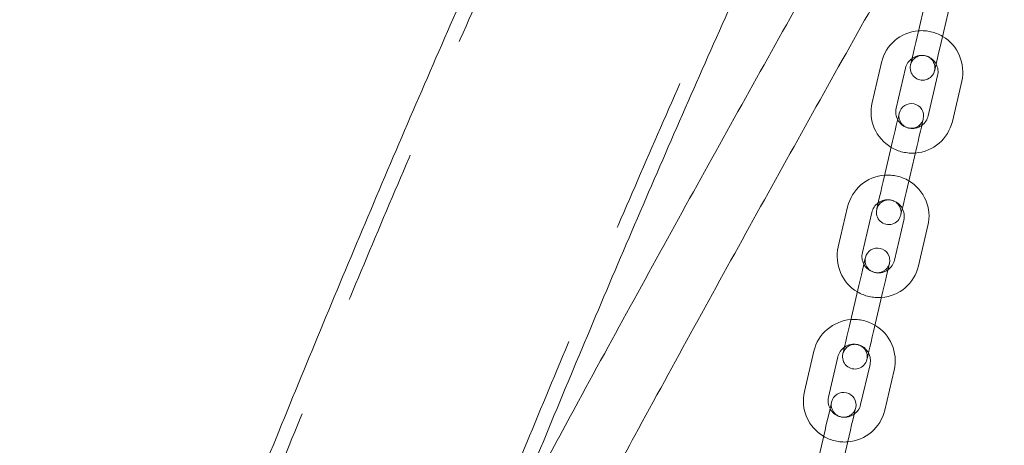
# Model space of a CAD drawing. Units: millimetres. Extents: x 0 to 59.4, y 0 to 42.1.
# Drawn here: x 12 to 12.8, y 7.8 to 8.2 of the extents above; entities that cross this region are included whole.
import ezdxf

# ---------------------------------------------------------------- set-up
doc = ezdxf.new("R2010")
doc.units = ezdxf.units.MM
doc.linetypes.add('HIDDEN', pattern=[0.1905, 0.127, -0.0635])

msp = doc.modelspace()

# ---------------------------------------------------------------- linework, layer by layer
at = {"color": 7, "linetype": 'Continuous', "lineweight": 15}
for p, q in [((12.75734, 8.17152), (12.74974, 8.13907)), ((12.76922, 8.13451), (12.77681, 8.16696)), ((12.72095, 8.11842), (12.71335, 8.08596)), ((12.73282, 8.0814), (12.74042, 8.11386)), ((12.76638, 8.10778), (12.75879, 8.07533)), ((12.77826, 8.07077), (12.78586, 8.10323)), ((12.72999, 8.05468), (12.72239, 8.02222)), ((12.74187, 8.01767), (12.74946, 8.05012)), ((12.6936, 8.00158), (12.686, 7.96912)), ((12.70548, 7.96456), (12.71307, 7.99702)), ((12.73904, 7.99094), (12.73144, 7.95849)), ((12.75091, 7.95393), (12.75851, 7.98638)), ((12.70264, 7.93784), (12.69505, 7.90538)), ((12.71452, 7.90082), (12.72212, 7.93328)), ((12.66625, 7.88473), (12.65865, 7.85228)), ((12.67813, 7.84772), (12.68572, 7.88018)), ((12.71169, 7.8741), (12.70409, 7.84164)), ((12.72357, 7.83709), (12.73116, 7.86954)), ((12.6753, 7.821), (12.6677, 7.78854)), ((12.68717, 7.78398), (12.69477, 7.81644))]:
    msp.add_line(p, q, dxfattribs=at)
at = {"color": 7, "linetype": 'Continuous', "lineweight": 15, "flags": 128}
for points in [[(12.74974, 8.13907), (12.74871, 8.13463), (12.74771, 8.13037), (12.74679, 8.12644), (12.74598, 8.123), (12.74532, 8.12018), (12.74483, 8.11808), (12.74453, 8.11678), (12.74442, 8.11635)], [(12.7639, 8.11179), (12.764, 8.11223), (12.7643, 8.11352), (12.76479, 8.11562), (12.76546, 8.11844), (12.76626, 8.12189), (12.76718, 8.12581), (12.76818, 8.13008), (12.76922, 8.13451)], [(12.73531, 8.0774), (12.73521, 8.07696), (12.7349, 8.07567), (12.73441, 8.07357), (12.73375, 8.07075), (12.73295, 8.0673), (12.73203, 8.06337), (12.73103, 8.05911), (12.72999, 8.05468)], [(12.74946, 8.05012), (12.7505, 8.05455), (12.7515, 8.05882), (12.75242, 8.06274), (12.75323, 8.06619), (12.75389, 8.06901), (12.75438, 8.07111), (12.75468, 8.0724), (12.75478, 8.07284)], [(12.72239, 8.02222), (12.72136, 8.01779), (12.72036, 8.01353), (12.71944, 8.0096), (12.71863, 8.00616), (12.71797, 8.00333), (12.71748, 8.00123), (12.71718, 7.99994), (12.71708, 7.9995)], [(12.73655, 7.99495), (12.73665, 7.99538), (12.73696, 7.99668), (12.73745, 7.99878), (12.73811, 8.0016), (12.73891, 8.00504), (12.73983, 8.00897), (12.74083, 8.01323), (12.74187, 8.01767)], [(12.70796, 7.96056), (12.70786, 7.96012), (12.70756, 7.95883), (12.70706, 7.95673), (12.7064, 7.9539), (12.7056, 7.95046), (12.70468, 7.94653), (12.70368, 7.94227), (12.70264, 7.93784)], [(12.72212, 7.93328), (12.72315, 7.93771), (12.72415, 7.94197), (12.72507, 7.9459), (12.72588, 7.94934), (12.72654, 7.95217), (12.72703, 7.95427), (12.72733, 7.95556), (12.72743, 7.956)], [(12.69505, 7.90538), (12.69401, 7.90095), (12.69301, 7.89669), (12.69209, 7.89276), (12.69129, 7.88932), (12.69063, 7.88649), (12.69013, 7.88439), (12.68983, 7.8831), (12.68973, 7.88266)], [(12.7092, 7.8781), (12.7093, 7.87854), (12.70961, 7.87983), (12.7101, 7.88193), (12.71076, 7.88476), (12.71157, 7.8882), (12.71249, 7.89213), (12.71348, 7.89639), (12.71452, 7.90082)], [(12.68061, 7.84372), (12.68051, 7.84328), (12.68021, 7.84199), (12.67972, 7.83989), (12.67906, 7.83706), (12.67825, 7.83362), (12.67733, 7.82969), (12.67633, 7.82543), (12.6753, 7.821)], [(12.69477, 7.81644), (12.69581, 7.82087), (12.6968, 7.82513), (12.69772, 7.82906), (12.69853, 7.8325), (12.69919, 7.83533), (12.69968, 7.83743), (12.69998, 7.83872), (12.70009, 7.83916)]]:
    msp.add_lwpolyline(points, dxfattribs=at)
at = {"color": 7, "linetype": 'Continuous', "lineweight": 15}
for centre, radius, start, end in [((17.77067, 0.27393), 12.0005, 104.585137, 147.106543), ((17.77067, 0.27393), 11.7995, 104.566922, 147.106543), ((12.7534, 8.11082), 0.03333, 94.28412, 166.82652), ((12.7534, 8.11082), 0.03333, 346.82652, 59.36891), ((12.7534, 8.11082), 0.01333, 125.41689, 166.82652), ((12.75416, 8.11407), 0.01, 166.82652, 346.82652), ((12.7534, 8.11082), 0.01333, 346.82652, 28.23614), ((12.74581, 8.07837), 0.03333, 166.82652, 239.36891), ((12.74505, 8.07512), 0.01, 346.82652, 166.82652), ((12.74581, 8.07837), 0.01333, 166.82652, 208.23614), ((12.74581, 8.07837), 0.01333, 305.41689, 346.82652), ((12.74581, 8.07837), 0.03333, 274.28412, 346.82652), ((12.72605, 7.99398), 0.03333, 94.28412, 166.82652), ((12.72605, 7.99398), 0.03333, 346.82652, 59.36891), ((12.72605, 7.99398), 0.01333, 125.41689, 166.82652), ((12.72681, 7.99723), 0.01, 166.82652, 346.82652), ((12.72605, 7.99398), 0.01333, 346.82652, 28.23614), ((12.71846, 7.96152), 0.03333, 166.82652, 239.36891), ((12.71846, 7.96152), 0.01333, 166.82652, 208.23614), ((12.7177, 7.95828), 0.01, 346.82652, 166.82652), ((12.71846, 7.96152), 0.01333, 305.41689, 346.82652), ((12.71846, 7.96152), 0.03333, 274.28412, 346.82652), ((12.69871, 7.87714), 0.03333, 94.28412, 166.82652), ((12.69871, 7.87714), 0.03333, 346.82652, 59.36891), ((12.69871, 7.87714), 0.01333, 125.41689, 166.82652), ((12.69947, 7.88038), 0.01, 166.82652, 346.82652), ((12.69871, 7.87714), 0.01333, 346.82652, 28.23614), ((12.69111, 7.84468), 0.03333, 166.82652, 239.36891), ((12.69035, 7.84144), 0.01, 346.82652, 166.82652), ((12.69111, 7.84468), 0.01333, 166.82652, 208.23614), ((12.69111, 7.84468), 0.03333, 274.28412, 346.82652), ((12.69111, 7.84468), 0.01333, 305.41689, 346.82652)]:
    msp.add_arc(centre, radius, start, end, dxfattribs=at)
at = {"color": 7, "linetype": 'HIDDEN', "lineweight": 0}
for centre, radius, start, end in [((17.77067, 0.27393), 11.9885, 104.584081, 147.106543), ((17.77067, 0.27393), 11.8115, 104.568025, 147.106543), ((12.7534, 8.11082), 0.03333, 59.36891, 94.28412), ((12.75416, 8.11407), 0.01, 346.82652, 166.82652), ((12.7534, 8.11082), 0.01333, 28.23614, 125.41689), ((12.74505, 8.07512), 0.01, 166.82652, 346.82652), ((12.74581, 8.07837), 0.01333, 208.23614, 305.41689), ((12.74581, 8.07837), 0.03333, 239.36891, 274.28412), ((12.72605, 7.99398), 0.03333, 59.36891, 94.28412), ((12.72681, 7.99723), 0.01, 346.82652, 166.82652), ((12.72605, 7.99398), 0.01333, 28.23614, 125.41689), ((12.71846, 7.96152), 0.01333, 208.23614, 305.41689), ((12.7177, 7.95828), 0.01, 166.82652, 346.82652), ((12.71846, 7.96152), 0.03333, 239.36891, 274.28412), ((12.69871, 7.87714), 0.03333, 59.36891, 94.28412), ((12.69947, 7.88038), 0.01, 346.82652, 166.82652), ((12.69871, 7.87714), 0.01333, 28.23614, 125.41689), ((12.69035, 7.84144), 0.01, 166.82652, 346.82652), ((12.69111, 7.84468), 0.01333, 208.23614, 305.41689), ((12.69111, 7.84468), 0.03333, 239.36891, 274.28412)]:
    msp.add_arc(centre, radius, start, end, dxfattribs=at)
at = {"color": 7, "linetype": 'Continuous', "lineweight": 15}
for points, knots in [([(15.39831, 11.87964), (15.39794, 11.87944), (15.37918, 11.86977), (15.34213, 11.84997), (15.28723, 11.81979), (15.23249, 11.78852), (15.17789, 11.75625), (15.12345, 11.72296), (15.06918, 11.68865), (15.01506, 11.65334), (14.96112, 11.61701), (14.90736, 11.57968), (14.85378, 11.54135), (14.80039, 11.50202), (14.74718, 11.4617), (14.69418, 11.42039), (14.64138, 11.37809), (14.58878, 11.33481), (14.5364, 11.29055), (14.48423, 11.24532), (14.43229, 11.19911), (14.38057, 11.15195), (14.32909, 11.10382), (14.27784, 11.05473), (14.22684, 11.0047), (14.17608, 10.95371), (14.12557, 10.90179), (14.07531, 10.84892), (14.02531, 10.79513), (13.97558, 10.74041), (13.92612, 10.68476), (13.87693, 10.6282), (13.82802, 10.57073), (13.77939, 10.51236), (13.73104, 10.45308), (13.68299, 10.39291), (13.63523, 10.33184), (13.58776, 10.2699), (13.5406, 10.20708), (13.49375, 10.14338), (13.44721, 10.07882), (13.40098, 10.0134), (13.35507, 9.94712), (13.30948, 9.88), (13.26422, 9.81203), (13.21928, 9.74323), (13.17468, 9.6736), (13.13042, 9.60314), (13.0865, 9.53187), (13.04293, 9.45979), (12.9997, 9.3869), (12.95682, 9.31322), (12.91431, 9.23874), (12.87214, 9.16348), (12.83035, 9.08744), (12.78892, 9.01063), (12.74785, 8.93306), (12.70717, 8.85473), (12.66685, 8.77565), (12.62692, 8.69583), (12.58737, 8.61527), (12.54821, 8.53398), (12.50943, 8.45197), (12.47105, 8.36925), (12.43307, 8.28582), (12.39548, 8.20169), (12.3583, 8.11686), (12.32152, 8.03135), (12.28515, 7.94517), (12.24919, 7.85831), (12.21365, 7.77079), (12.17852, 7.68262), (12.14381, 7.5938), (12.10953, 7.50434), (12.07567, 7.41425), (12.04224, 7.32354), (12.00925, 7.23221), (11.97668, 7.14027), (11.94456, 7.04774), (11.91288, 6.9546), (11.88171, 6.86125), (11.86135, 6.79864), (11.85122, 6.76749)], [0, 0, 0, 0, 0.000256, 0.012848, 0.025444, 0.038043, 0.050648, 0.063256, 0.075869, 0.088486, 0.101106, 0.113731, 0.126359, 0.138991, 0.151625, 0.164263, 0.176904, 0.189548, 0.202195, 0.214843, 0.227495, 0.240148, 0.252804, 0.265461, 0.27812, 0.290781, 0.303443, 0.316107, 0.328772, 0.341438, 0.354105, 0.366773, 0.379441, 0.392111, 0.404781, 0.417451, 0.430122, 0.442794, 0.455466, 0.468138, 0.48081, 0.493482, 0.506154, 0.518827, 0.531499, 0.544171, 0.556843, 0.569515, 0.582187, 0.594858, 0.607529, 0.6202, 0.632871, 0.645541, 0.658211, 0.67088, 0.683549, 0.696218, 0.708886, 0.721554, 0.734222, 0.746889, 0.759555, 0.772221, 0.784887, 0.797552, 0.810216, 0.822881, 0.835544, 0.848208, 0.86087, 0.873533, 0.886194, 0.898856, 0.911517, 0.924177, 0.936837, 0.949497, 0.962156, 0.974814, 0.987472, 1, 1, 1, 1]), ([(12.28287, 7.39412), (12.29376, 7.4229), (12.31582, 7.48124), (12.34958, 7.56832), (12.38402, 7.65556), (12.41886, 7.74212), (12.45411, 7.82801), (12.48975, 7.91323), (12.52579, 7.99776), (12.56222, 8.0816), (12.59903, 8.16473), (12.63623, 8.24717), (12.67382, 8.32888), (12.71178, 8.40988), (12.75011, 8.49014), (12.78881, 8.56967), (12.82788, 8.64846), (12.86731, 8.72649), (12.9071, 8.80377), (12.94725, 8.88029), (12.98774, 8.95603), (13.02859, 9.031), (13.06978, 9.10518), (13.11131, 9.17857), (13.15317, 9.25117), (13.19538, 9.32291), (13.22745, 9.37668), (13.24555, 9.40627), (13.24936, 9.41249)], [0, 0, 0, 0, 0.038608, 0.078244, 0.117878, 0.157511, 0.197142, 0.236772, 0.2764, 0.316027, 0.355652, 0.395275, 0.434897, 0.474518, 0.514137, 0.553754, 0.59337, 0.632984, 0.672597, 0.712208, 0.751818, 0.791427, 0.831034, 0.87064, 0.910245, 0.949848, 0.989451, 1, 1, 1, 1]), ([(12.79672, 8.41731), (12.78609, 8.39886), (12.7593, 8.35238), (12.71645, 8.27717), (12.66816, 8.19178), (12.61995, 8.10579), (12.57183, 8.01924), (12.52381, 7.9321), (12.48031, 7.85259), (12.45286, 7.80187), (12.44135, 7.7806)], [0, 0, 0, 0, 0.089143, 0.224641, 0.360138, 0.495633, 0.631127, 0.766619, 0.90211, 1, 1, 1, 1]), ([(12.48846, 7.75559), (12.49947, 7.77594), (12.52638, 7.82567), (12.56931, 7.90416), (12.61722, 7.99113), (12.66524, 8.07749), (12.70756, 8.15307), (12.73392, 8.19962), (12.74421, 8.2178)], [0, 0, 0, 0, 0.1298548, 0.3173714, 0.5048861, 0.692399, 0.8799096, 1, 1, 1, 1])]:
    msp.add_open_spline(points, degree=3, knots=knots, dxfattribs=at)
at = {"color": 7, "linetype": 'HIDDEN', "lineweight": 0}
for points, knots in [([(15.13649, 11.87357), (15.13588, 11.87335), (15.10954, 11.86375), (15.05758, 11.84411), (14.98069, 11.81421), (14.90402, 11.78324), (14.82755, 11.75127), (14.7513, 11.71828), (14.67527, 11.68429), (14.59946, 11.64929), (14.5239, 11.6133), (14.44857, 11.5763), (14.37349, 11.53831), (14.29867, 11.49933), (14.22411, 11.45936), (14.14982, 11.41841), (14.07581, 11.37647), (14.00207, 11.33356), (13.92863, 11.28967), (13.85548, 11.24481), (13.78263, 11.19899), (13.71009, 11.1522), (13.63786, 11.10446), (13.56595, 11.05576), (13.49437, 11.00612), (13.42312, 10.95553), (13.35222, 10.90399), (13.28166, 10.85153), (13.21145, 10.79813), (13.1416, 10.7438), (13.07212, 10.68855), (13.003, 10.63239), (12.93427, 10.57531), (12.86591, 10.51732), (12.79795, 10.45844), (12.73038, 10.39866), (12.66322, 10.33798), (12.59646, 10.27642), (12.53011, 10.21398), (12.46418, 10.15066), (12.39868, 10.08648), (12.33361, 10.02143), (12.26898, 9.95552), (12.20479, 9.88876), (12.14104, 9.82116), (12.07775, 9.75271), (12.01492, 9.68344), (11.95256, 9.61333), (11.89066, 9.5424), (11.82924, 9.47066), (11.7683, 9.3981), (11.70785, 9.32475), (11.64789, 9.2506), (11.58843, 9.17566), (11.52947, 9.09993), (11.47101, 9.02343), (11.41307, 8.94617), (11.35565, 8.86813), (11.29875, 8.78935), (11.24238, 8.70981), (11.18654, 8.62954), (11.13124, 8.54853), (11.07648, 8.46679), (11.02227, 8.38433), (10.96861, 8.30116), (10.9155, 8.21728), (10.86296, 8.13271), (10.81099, 8.04745), (10.75958, 7.9615), (10.70875, 7.87488), (10.6585, 7.78759), (10.60883, 7.69964), (10.55975, 7.61104), (10.51127, 7.52179), (10.46338, 7.43191), (10.41609, 7.3414), (10.36941, 7.25027), (10.32333, 7.15852), (10.27787, 7.06618), (10.23302, 6.97323), (10.18958, 6.88134), (10.15863, 6.81459), (10.14236, 6.77907), (10.13976, 6.77338)], [0, 0, 0, 0, 0.000296, 0.012904, 0.025513, 0.038123, 0.050734, 0.063345, 0.075958, 0.088571, 0.101186, 0.113801, 0.126418, 0.139035, 0.151653, 0.164272, 0.176892, 0.189513, 0.202135, 0.214758, 0.227382, 0.240006, 0.252631, 0.265257, 0.277884, 0.290512, 0.303141, 0.31577, 0.3284, 0.341031, 0.353662, 0.366294, 0.378927, 0.39156, 0.404195, 0.416829, 0.429464, 0.4421, 0.454737, 0.467373, 0.480011, 0.492649, 0.505287, 0.517926, 0.530565, 0.543205, 0.555845, 0.568485, 0.581126, 0.593767, 0.606408, 0.61905, 0.631692, 0.644334, 0.656977, 0.66962, 0.682263, 0.694906, 0.707549, 0.720193, 0.732837, 0.745481, 0.758125, 0.770769, 0.783413, 0.796058, 0.808702, 0.821347, 0.833992, 0.846637, 0.859281, 0.871926, 0.884571, 0.897216, 0.909862, 0.922507, 0.935152, 0.947797, 0.960442, 0.973087, 0.985732, 0.997712, 1, 1, 1, 1]), ([(15.40395, 11.86904), (15.40351, 11.86881), (15.38471, 11.85913), (15.34767, 11.83933), (15.29288, 11.8092), (15.23825, 11.77799), (15.18376, 11.74578), (15.12943, 11.71254), (15.07526, 11.6783), (15.02126, 11.64304), (14.96743, 11.60678), (14.91377, 11.56952), (14.86029, 11.53125), (14.80701, 11.49199), (14.75391, 11.45173), (14.70101, 11.41049), (14.64831, 11.36826), (14.59581, 11.32505), (14.54353, 11.28086), (14.49146, 11.2357), (14.43962, 11.18957), (14.388, 11.14247), (14.33661, 11.09441), (14.28546, 11.0454), (14.23454, 10.99544), (14.18388, 10.94453), (14.13346, 10.89268), (14.08329, 10.83989), (14.03338, 10.78617), (13.98374, 10.73153), (13.93436, 10.67596), (13.88526, 10.61948), (13.83642, 10.56208), (13.78787, 10.50378), (13.73961, 10.44458), (13.69163, 10.38449), (13.64395, 10.32351), (13.59656, 10.26164), (13.54947, 10.19889), (13.50269, 10.13527), (13.45622, 10.07079), (13.41006, 10.00545), (13.36422, 9.93925), (13.31869, 9.8722), (13.2735, 9.80431), (13.22863, 9.73558), (13.18409, 9.66603), (13.13989, 9.59565), (13.09603, 9.52445), (13.05252, 9.45244), (13.00935, 9.37963), (12.96653, 9.30602), (12.92406, 9.23162), (12.88196, 9.15643), (12.84021, 9.08047), (12.79883, 9.00373), (12.75782, 8.92623), (12.71718, 8.84797), (12.67692, 8.76896), (12.63703, 8.68921), (12.59753, 8.60872), (12.55841, 8.5275), (12.51968, 8.44556), (12.48135, 8.36291), (12.4434, 8.27954), (12.40586, 8.19548), (12.36872, 8.11072), (12.33198, 8.02528), (12.29565, 7.93916), (12.25973, 7.85237), (12.22422, 7.76492), (12.18913, 7.67681), (12.15446, 7.58805), (12.12021, 7.49866), (12.08638, 7.40863), (12.05299, 7.31798), (12.02002, 7.22671), (11.98749, 7.13484), (11.9554, 7.04236), (11.92375, 6.94929), (11.89278, 6.85649), (11.87259, 6.79442), (11.86263, 6.7638)], [0, 0, 0, 0, 0.000306, 0.012908, 0.025512, 0.038121, 0.050733, 0.063349, 0.075969, 0.088593, 0.10122, 0.11385, 0.126484, 0.13912, 0.151759, 0.164402, 0.177047, 0.189694, 0.202344, 0.214995, 0.227649, 0.240305, 0.252963, 0.265622, 0.278283, 0.290945, 0.303609, 0.316273, 0.328939, 0.341606, 0.354274, 0.366942, 0.379612, 0.392281, 0.404952, 0.417623, 0.430294, 0.442966, 0.455637, 0.46831, 0.480982, 0.493654, 0.506326, 0.518999, 0.531671, 0.544343, 0.557015, 0.569687, 0.582359, 0.595031, 0.607702, 0.620373, 0.633044, 0.645714, 0.658385, 0.671054, 0.683724, 0.696393, 0.709062, 0.72173, 0.734398, 0.747066, 0.759733, 0.7724, 0.785066, 0.797732, 0.810398, 0.823063, 0.835728, 0.848392, 0.861056, 0.873719, 0.886382, 0.899045, 0.911707, 0.924369, 0.937031, 0.949692, 0.962352, 0.975012, 0.987672, 1, 1, 1, 1]), ([(12.03105, 6.70934), (12.03636, 6.72572), (12.05178, 6.77324), (12.07763, 6.85144), (12.10874, 6.94375), (12.14028, 7.03546), (12.17225, 7.12656), (12.20465, 7.21705), (12.23746, 7.30691), (12.27069, 7.39615), (12.30434, 7.48475), (12.3384, 7.5727), (12.37287, 7.66), (12.40775, 7.74664), (12.44302, 7.83261), (12.4787, 7.9179), (12.51477, 8.00251), (12.55123, 8.08643), (12.58808, 8.16964), (12.62532, 8.25215), (12.66294, 8.33395), (12.70094, 8.41503), (12.73931, 8.49537), (12.77805, 8.57498), (12.81716, 8.65385), (12.85663, 8.73197), (12.89647, 8.80933), (12.93666, 8.88593), (12.9772, 8.96176), (13.01809, 9.03681), (13.05933, 9.11108), (13.10091, 9.18456), (13.14282, 9.25724), (13.18507, 9.32912), (13.22765, 9.40019), (13.27055, 9.47044), (13.31377, 9.53988), (13.35732, 9.60848), (13.40117, 9.67625), (13.44533, 9.74318), (13.4898, 9.80927), (13.53457, 9.87451), (13.57964, 9.93889), (13.625, 10.0024), (13.67064, 10.06505), (13.71657, 10.12683), (13.76278, 10.18773), (13.80927, 10.24774), (13.85603, 10.30687), (13.90305, 10.3651), (13.95034, 10.42243), (13.99789, 10.47886), (14.04569, 10.53438), (14.09373, 10.58899), (14.14203, 10.64268), (14.19057, 10.69546), (14.23934, 10.7473), (14.28834, 10.79822), (14.33758, 10.84817), (14.38104, 10.89139), (14.40818, 10.91756), (14.41875, 10.92775)], [0, 0, 0, 0, 0.0090549, 0.02626, 0.0434645, 0.0606686, 0.0778721, 0.0950751, 0.1122775, 0.1294793, 0.1466805, 0.1638812, 0.1810813, 0.1982808, 0.2154798, 0.2326781, 0.2498758, 0.267073, 0.2842695, 0.3014655, 0.3186609, 0.3358557, 0.3530498, 0.3702434, 0.3874365, 0.4046289, 0.4218208, 0.4390121, 0.4562029, 0.4733932, 0.4905829, 0.5077722, 0.524961, 0.5421493, 0.5593372, 0.5765246, 0.5937118, 0.6108985, 0.628085, 0.6452712, 0.6624571, 0.6796429, 0.6968285, 0.7140141, 0.7311997, 0.7483852, 0.7655708, 0.7827567, 0.7999427, 0.817129, 0.8343157, 0.851503, 0.8686908, 0.8858793, 0.9030686, 0.9202587, 0.93745, 0.9546424, 0.9718361, 0.9890312, 1, 1, 1, 1]), ([(10.30072, 6.69976), (10.30823, 6.71612), (10.33002, 6.76363), (10.36658, 6.84183), (10.41059, 6.93416), (10.45522, 7.02589), (10.50045, 7.11703), (10.54629, 7.20755), (10.59272, 7.29745), (10.63975, 7.38673), (10.68737, 7.47537), (10.73558, 7.56338), (10.78437, 7.65073), (10.83374, 7.73742), (10.88368, 7.82345), (10.93419, 7.9088), (10.98526, 7.99347), (11.03689, 8.07746), (11.08908, 8.16075), (11.14182, 8.24334), (11.1951, 8.32521), (11.24893, 8.40637), (11.30329, 8.48681), (11.35818, 8.56651), (11.41359, 8.64547), (11.46953, 8.72369), (11.52599, 8.80116), (11.58295, 8.87786), (11.64043, 8.9538), (11.6984, 9.02897), (11.75687, 9.10336), (11.81583, 9.17696), (11.87527, 9.24976), (11.9352, 9.32177), (11.9956, 9.39298), (12.05646, 9.46337), (12.1178, 9.53294), (12.17959, 9.60169), (12.24183, 9.66961), (12.30452, 9.73669), (12.36765, 9.80294), (12.43122, 9.86833), (12.49522, 9.93287), (12.55965, 9.99655), (12.62449, 10.05937), (12.68975, 10.12131), (12.75541, 10.18238), (12.82148, 10.24257), (12.88794, 10.30187), (12.95479, 10.36028), (13.02203, 10.4178), (13.08965, 10.47441), (13.15764, 10.53012), (13.22599, 10.58491), (13.2947, 10.63879), (13.36379, 10.69171), (13.42107, 10.7348), (13.45544, 10.75989), (13.46654, 10.768)], [0, 0, 0, 0, 0.009551, 0.027727, 0.045902, 0.064078, 0.082254, 0.100429, 0.118605, 0.13678, 0.154956, 0.173131, 0.191307, 0.209482, 0.227658, 0.245834, 0.26401, 0.282186, 0.300362, 0.318538, 0.336714, 0.35489, 0.373067, 0.391243, 0.40942, 0.427598, 0.445775, 0.463952, 0.48213, 0.500308, 0.518487, 0.536666, 0.554845, 0.573024, 0.591204, 0.609384, 0.627565, 0.645746, 0.663928, 0.68211, 0.700293, 0.718476, 0.73666, 0.754845, 0.77303, 0.791216, 0.809402, 0.82759, 0.845778, 0.863967, 0.882157, 0.900347, 0.918539, 0.936731, 0.954925, 0.973119, 0.991315, 1, 1, 1, 1])]:
    msp.add_open_spline(points, degree=3, knots=knots, dxfattribs=at)

doc.saveas('drawing.dxf')
